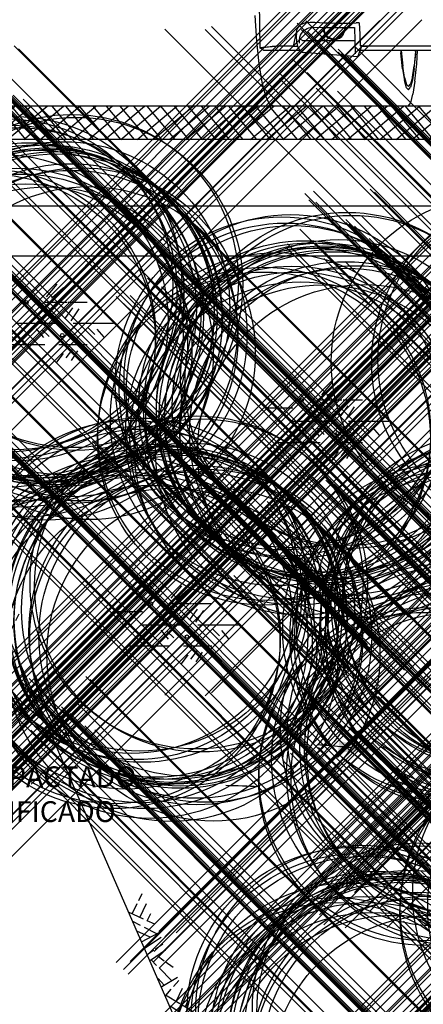
# Model space of a CAD drawing. Units: metres. Extents: x 275443 to 275798, y 8687340 to 8687588.
# Drawn here: x 275459 to 275460, y 8687461 to 8687464 of the extents above; entities that cross this region are included whole.
import ezdxf

# ---------------------------------------------------------------- set-up
doc = ezdxf.new("R2010")
doc.units = ezdxf.units.M
doc.header["$MEASUREMENT"] = 0
doc.header["$PDMODE"] = 35
doc.header["$PDSIZE"] = -0.0001
doc.linetypes.add('HIDDEN', pattern=[0.375, 0.25, -0.125])
doc.layers.get('0').update_dxf_attribs({"linetype": 'CONTINUOUS'})
for name, color, linetype in [('2', 2, 'CONTINUOUS'), ('3', 5, 'CONTINUOUS'), ('Capa-Decor-Sección', 8, 'CONTINUOUS'), ('TEXT1', 170, 'CONTINUOUS')]:
    doc.layers.add(name, color=color, linetype=linetype)
doc.styles.add('N-1', font='romans.shx')

# ---------------------------------------------------------------- blocks, each defined once
blk = doc.blocks.new('TIERRA')
at = {"color": 7}
for points in [[(34.62685306492147, 0), (35.0004925622984, 2.374079446556108)], [(35.45865134503575, 0), (35.61878256209074, 2.374079446556108)], [(0, 0), (1.112801922654835, 1.269093856269294)], [(1.317241627034949, 2.220446049250313e-16), (1.985651845876722, 0.9305294184060466), (2.430549964493137, 1.274140614875201), (2.895670739214724, 1.698601491072256), (3.239455663404561, 2.042212666586651), (3.506110475717714, 2.286522706430085)], [(1.423069110888301, 1.622937765389833), (2.00493198461235, 2.286522706430085)], [(4.649456577400644, 0.1598042122562715), (2.601302147871332, 1.429965994665328)], [(5.144262303158073, 0.7828029990446379), (3.220147547806988, 2.022914309298049)], [(5.893730318027251, 1.589210058801838), (4.332016277277638, 2.238171280545635)], [(6.507736471847601, 2.238171280545635), (6.067322387666382, 1.788418751377987), (5.521311045923629, 1.161833644429049), (5.157303494328381, 0.7980100332666078), (4.914631793264882, 0.5150361227868254), (4.712405347012204, 0.2118497766589984), (4.579508957386619, 0.06339357049081085)], [(8.653634867004927, 2.286522706430085), (8.453983051418998, 2.08263751692798), (7.907971709676246, 1.456052409979043), (7.543964158080997, 1.092228798816602), (7.301292457017499, 0.8092548883368194), (7.09906601076482, 0.5060685422089923), (6.646038926895628, 0)], [(7.811956047857364, 0), (8.9247579705122, 1.269093856269294)], [(9.129197674892312, 1.942890293094024e-16), (9.797607893734085, 0.9305294184060466), (10.2425060123505, 1.274140614875201), (10.70762678707209, 1.698601491072256), (11.05141171126192, 2.042212666586651), (11.31806652357508, 2.286522706430085)], [(9.235025158745664, 1.622937765389833), (9.816888032469713, 2.286522706430085)], [(12.46141262525801, 0.1598042122562715), (10.41325819572869, 1.429965994665328)], [(12.95621835101544, 0.782802999044638), (11.03210359566435, 2.022914309298049)], [(13.70568636588462, 1.589210058801838), (12.143972325135, 2.238171280545635)], [(14.31969251970497, 2.238171280545635), (13.87927843552375, 1.788418751377987), (13.33326709378099, 1.161833644429049), (12.96925954218574, 0.7980100332666078), (12.72658784112225, 0.5150361227868254), (12.52436139486957, 0.2118497766589984), (12.39146500524398, 0.0633935704908108)], [(14.59099698907558, 1.328718999839839), (15.38844805349668, 2.238171280545635)], [(14.80243977434494, 0.0633935704908108), (15.21397284877251, 0.6363106528560527), (15.65887096738893, 0.9799218493252075), (16.12399174211052, 1.404382725522262), (16.46777666630035, 1.747993901036657), (16.95312009712711, 2.192667191926996)], [(16.00921415312466, 1.324652776282769), (17.78374629654276, 0.0633935704908108)], [(16.86606870879739, 2.153147514107709), (17.95527799202729, 0.9929242097859943)], [(18.3465636612918, 2.238171280545635), (18.51026355533421, 2.051180247164484), (18.66381594934937, 1.820968039242295)], [(18.81560525632678, 1.619164928070326), (18.95516167395062, 1.444807554908832), (19.09672018058754, 1.26289575980499), (19.2382786585247, 1.101196379394435), (20.0343297686603, 0.0633935704908108)], [(19.16834085400588, 1.305189471667909), (20.76130439126816, 2.286522706430085)], [(19.84920476858713, 0.414509100555656), (21.16782892242162, 1.47917701498777)], [(21.36801648000746, 0.0633935704908108), (23.32386126489927, 2.238171280545635)], [(21.4203375023854, 1.683054505343516), (22.16775154129559, 2.286522706430085)], [(23.07035666225379, 0.6771284098244861), (24.08817986617329, 2.238171280545635)], [(23.97227380341909, 2.060405306809671), (25.85225854086544, 0.8133493391809408)], [(25.37799222096844, 2.238171280545635), (26.5049206752634, 1.42973622996218)], [(26.73915351569995, 2.238171280545635), (26.19478308895163, 1.652222488359704)], [(26.79690541894205, 1.220272443573783), (28.40955162881257, 0.0633935704908108)], [(27.2058259395462, 0.926921361258576), (28.387306738625, 2.286522706430085)], [(28.9824881256278, 1.349781008144915), (29.39695657662169, 2.238171280545635)], [(29.55717849489458, 0.06339357049081062), (29.85055522386315, 2.238171280545636)], [(29.74235510869898, 1.436092671544559), (31.68539496082193, 0.6782572595567298)], [(32.97901160902772, 0.09434864635707468), (33.3976046381453, 2.238171280545636)], [(33.99119236672518, 1.137684243275792), (34.18913277278683, 2.238171280545636)], [(35.59673939324722, 2.047271001264562), (36.86980731213856, 1.004911496438536)], [(36.74533207876409, 2.286522706430086), (37.50997977350694, 1.600247278008845)], [(37.85297025574285, 1.292411471062467), (39.32477595560985, -0.02854207940726194)], [(2.608179814999248, 0.06339357049081085), (3.104249049500755, 0.75399793777546), (3.365699265498423, 0.9559255651960052)], [(5.669543354725387, 0.06339357049081085), (6.468773752984748, 0.9748750907193005)], [(10.42013586285661, 0.0633935704908108), (10.91620509735812, 0.75399793777546), (11.17765531335579, 0.9559255651960052)], [(13.48149940258275, 0.0633935704908108), (14.28072980084211, 0.9748750907193005)], [(15.46452602115746, 0.7448659591719933), (16.57247854704219, 0.0633935704908108)], [(18.30780135923461, 0.6174171036226772), (18.82791466256792, 0.0633935704908108)], [(22.67019240524075, 0.0633935704908108), (22.96864873774616, 0.5211382242627289)], [(22.86039524269976, 0.3551090494295264), (23.61521873436045, 0.0633935704908108)], [(23.35871317028512, 1.119382889143623), (24.10118993156683, 0.766039442044657)], [(24.46558990464182, 0.5926221052019303), (25.57765209698275, 0.0633935704908108)], [(26.07330328461325, 0.6667230600877856), (26.98284564801686, 0.0633935704908108)], [(28.38916252246393, 0.07802029161004942), (28.81314919459745, 0.9868123462229788)], [(29.60133609513202, 0.3907302514317799), (30.60333750905539, 0.06339357049081062)], [(32.14349410360603, 0.4995868363928664), (32.99341142812163, 0.1680972660291171)], [(33.78656144109191, 0), (33.95830493663482, 0.9548403700936061)], [(35.53712933210267, 1.163501905057544), (36.8600349121651, 0)], [(37.31645374956325, 0.639207395001637), (38.09713874771128, 0)]]:
    blk.add_lwpolyline(points, dxfattribs=at)
for points in [[(37.48094637446722, 1.605092135228616), (38.1223484994441, 2.376897514875171)], [(38.23134485110286, 0.9528182318233996), (39.41481351091353, 2.376897514875172)], [(40.13538789260076, 1.662153909263816), (40.72936932826101, 2.376897514875172)], [(31.09547017064954, 2.217234097512427), (32.11363819042652, 1.630789739833904)], [(32.25105850465351, 1.55163839512119), (33.14119351185884, 1.038938484685931)], [(38.98429914785588, 0.277037691139798), (39.86492075588063, 1.336698188103364)]]:
    blk.add_lwpolyline(points)
blk = doc.blocks.new('FF1')
at = {"color": 2, "linetype": 'HIDDEN', "flags": 128}
blk.add_lwpolyline([(0.4111072313023348, 3.221617853412901), (0.4682944802125624, 3.634910826048642), (0.5301595994360405, 4.058284021540179), (0.5897362415917646, 4.451407424818496), (0.6474630310643874, 4.825679508441728), (0.7037023101385339, 5.184798104584473), (0.7587973505738261, 5.530535885325439), (0.813091424129886, 5.864665522743335), (0.8669278025663335, 6.188959688916866), (0.9206497576427893, 6.505191055924747), (0.9746005611188768, 6.815132295845681), (1.029123484754215, 7.120556080758376), (1.084504588313496, 7.422653722532151), (1.140801083581696, 7.720291092198739), (1.198012970348855, 8.011752700580482), (1.256140248405019, 8.295323058499722), (1.315182917540231, 8.569286676778798), (1.375140977544537, 8.831928066240057), (1.436014428207977, 9.081531737705832), (1.497803269320598, 9.316382201998477), (1.560831701347176, 9.535049884828815), (1.626720727451415, 9.737248871461658), (1.697415551471756, 9.922979162050297), (1.774861377246636, 10.09224075674803), (1.861003408614495, 10.24503365570815), (1.95778684941377, 10.38135785908397), (2.067156903482899, 10.50121336702876), (2.191058774660324, 10.60460017969584), (2.330407852975309, 10.69165172410982), (2.48200027322044, 10.76303513478056), (2.641602356379132, 10.81955097308924), (2.804980423434797, 10.86199980041707), (2.967900795370852, 10.89118217814521), (3.126129793170707, 10.90789866765486), (3.275433737817778, 10.9129498303272), (3.41157895029548, 10.90713622754342), (3.53138063602638, 10.89108687185381), (3.635849538189666, 10.86474458048506), (3.727045284403678, 10.82788062183297), (3.807027502286758, 10.78026626429334), (3.877855819457249, 10.72167277626197), (3.941589863533492, 10.65187142613466), (4.000289262133826, 10.57063348230722), (4.056013642876596, 10.47773021317543), (4.110574715225345, 10.37346659477366), (4.16479251602443, 10.26028243369048), (4.219239163963406, 10.14115124415303), (4.274486777731836, 10.01904654038845), (4.331107476019278, 9.896941836623865), (4.389673377515289, 9.777810647086417), (4.45075660090943, 9.664626486003238), (4.514929264891259, 9.560362867601464), (4.582782558850302, 9.46759302539209), (4.654983954975966, 9.38728907002154), (4.732219996157625, 9.320022831420093), (4.815177225284654, 9.266366139518034), (4.904542185246425, 9.226890824245643), (5.001001418932312, 9.202168715533201), (5.105241469231692, 9.19277164331099), (5.217948879033935, 9.199271437509298), (5.339447849223732, 9.222106501110433), (5.468613212667029, 9.261181529304869), (5.603957460225089, 9.316267790335102), (5.74399308275917, 9.387136552443643), (5.887232571130537, 9.473559083872987), (6.032188416200445, 9.57530665286564), (6.177373108830162, 9.692150527664106), (6.321299139880946, 9.823861976510882), (6.462612494658938, 9.970479121442208), (6.600493136249793, 10.13310749966923), (6.734254522184057, 10.31311950219681), (6.863210109992262, 10.51188752002983), (6.986673357204946, 10.73078394417316), (7.103957721352653, 10.97118116563168), (7.214376659965915, 11.23445157541026), (7.317243630575274, 11.52196756451377), (7.412358391653378, 11.83483467015337), (7.501465905441336, 12.17309101436527), (7.586797435122364, 12.53650786539199), (7.670584243879679, 12.92485649147603), (7.7550575948965, 13.33790816085988), (7.842448751356045, 13.77543414178606), (7.934988976441533, 14.23720570249706), (8.034909533336174, 14.72299411123539), (8.144041202238487, 15.23348556375897), (8.262612831408124, 15.77302596588747), (8.390452786120033, 16.34687615095594), (8.527389431649166, 16.96029695229947), (8.673251133270467, 17.61854920325313), (8.827866256258886, 18.326893737152), (8.991063165889374, 19.09059138733115), (9.162670227436873, 19.91490298712566)], dxfattribs=at)
at = {"color": 2}
blk.add_solid([(-0.06704817251282431, 4.7872984438028), (1.331245483658418, 4.571295661436499), (0, 0)], dxfattribs=at)
blk = doc.blocks.new('MERCEDES_tras')
for p, q in [((-1.770536292502342, 1.232687448490097), (-1.762902426860023, 0.6904837350325579)), ((-1.820240317315225, 1.073873806443672), (-1.802341284636569, 0.7683035589138569)), ((-1.323429451743564, 0.9131407425212501), (-1.273918950589945, 0.9684384295903641)), ((-1.273918950589945, 0.9684384295903641), (-1.221005091873025, 0.9899717894100348)), ((-1.221005091873025, 0.9899717894100348), (-1.166061387059941, 0.9954954049252791)), ((-1.166061387059941, 0.9954954049252791), (-1.10976622999344, 0.993781587979754)), ((-1.10976622999344, 0.993781587979754), (-1.052581301883336, 0.9909656031111922)), ((-1.052581301883336, 0.9909656031111922), (-0.9946098857955121, 0.9882089921253936)), ((-0.9946098857955121, 0.9882089921253936), (-0.935918402998567, 0.9861823717844089)), ((-0.935918402998567, 0.9861823717844089), (-0.8764731397207015, 0.9840371179284233)), ((-0.8764731397207015, 0.9840371179284233), (-0.8134367749547522, 0.9839370194474384)), ((-0.8134367749547522, 0.9839370194474384), (-0.7497668658609342, 0.9840872750494043)), ((-0.7497668658609342, 0.9840872750494043), (-0.6855095197960139, 0.9850085176940411)), ((-0.6855095197960139, 0.9850085176940411), (-0.6206571280794151, 0.9863536436911886)), ((-0.5842949336079784, 0.9867879446202323), (-0.6206571280794151, 0.9863536436911886)), ((-0.5842949336079784, 0.9867879446202323), (-0.5764014596102669, 0.8513903827480931)), ((-1.327720173959221, 0.8940726079065797), (-1.368608092271799, 0.7123651257358858)), ((-1.327720173959221, 0.8940726079065797), (-1.329511189817296, 0.8777444705821722)), ((-1.329506738435455, 0.8775976118915452), (-1.329511189817296, 0.8777444705821722)), ((-1.329506738435455, 0.8775976118915452), (-1.328814548510124, 0.8492099171889862)), ((-1.322829882252563, 0.7454415993339865), (-1.328814548510124, 0.8492099171889862)), ((-1.323429451743564, 0.9131407425212501), (-1.327720173959221, 0.8940726079065797)), ((-1.285877566763375, 0.8178093465363645), (-1.277866673152261, 0.8400324307073248)), ((-1.277866673152261, 0.8400324307073248), (-1.267197003114546, 0.8606292303189491)), ((-1.267197003114546, 0.8606292303189491), (-1.254049878211106, 0.8792439149433022)), ((-1.254049878211106, 0.8792439149433022), (-1.238649408240207, 0.8955539814358673)), ((-1.238649408240207, 0.8955539814358673), (-1.221258839380425, 0.9092758692349463)), ((-1.221258839380425, 0.9092758692349463), (-1.20217621464684, 0.9201699650234474)), ((-1.20217621464684, 0.9201699650234474), (-1.181729407055002, 0.928044903536275)), ((-1.181729407055002, 0.928044903536275), (-1.16027059839746, 0.9327610795813683)), ((-1.16027059839746, 0.9327610795813683), (-1.137183726873261, 0.9342990168252214)), ((-1.137183726873261, 0.9342990168252214), (-1.007693392890658, 0.9333455605170826)), ((-1.007693392890658, 0.9333455605170826), (-1.009785218529103, 0.9154068632921053)), ((-1.009785218529103, 0.9154068632921053), (-1.004884331021628, 0.8829618853370391)), ((-1.007693392890658, 0.9333455605170826), (-1.003242565925561, 0.9333127884257806)), ((-1.004884331021628, 0.8829618853370391), (-0.9916365018539182, 0.8527337250101255)), ((-1.003242565925561, 0.9333127884257806), (-1.004402092511455, 0.9233711391460275)), ((-1.004402092511455, 0.9233711391460275), (-0.9995100371695713, 0.8909772032274788)), ((-1.003242565925561, 0.9333127884257806), (-0.7573134340286884, 0.9315019761824743)), ((-0.9995100371695713, 0.8909772032274788), (-0.9862844486148248, 0.860796588378463)), ((-0.9916365018539182, 0.8527337250101255), (-0.9709475155819121, 0.8267792933530842)), ((-0.9862844486148248, 0.860796588378463), (-0.9656295862589985, 0.8348829753348213)), ((-0.9709475155819121, 0.8267792933530842), (-0.9442282673190618, 0.8068631837621041)), ((-0.9656295862589985, 0.8348829753348213), (-0.9389540167017714, 0.8149981890159239)), ((-0.8168513114822389, 0.8068007052924315), (-0.7907903856849572, 0.8266912752031033)), ((-0.8117826320788026, 0.8149359121118067), (-0.7857632389561786, 0.8347952411752573)), ((-0.7907903856849572, 0.8266912752031033), (-0.7709597888038502, 0.8526264677783217)), ((-0.7857632389561786, 0.8347952411752573), (-0.7696405061010978, 0.855881323823283)), ((-0.7709597888038502, 0.8526264677783217), (-0.7696405061010978, 0.855881323823283)), ((-0.7696405061010978, 0.855881323823283), (-0.7587122129646815, 0.8828429605533614)), ((-0.7587122129646815, 0.8828429605533614), (-0.7548854933363032, 0.9152845271943448)), ((-0.7548854933363032, 0.9152845271943448), (-0.7573134340286884, 0.9315019761824743)), ((-0.7573134340286884, 0.9315019761824743), (-0.6370927912211215, 0.9306167739690778)), ((-0.6370927912211215, 0.9306167739690778), (-0.6346697712751848, 0.7718694882568258)), ((-0.5764014596102669, 0.8513903827480931), (-0.5703256587808454, 0.7149773998548881)), ((-1.802341284636569, 0.7683035589138569), (-1.774634687687865, 0.5000173444662153)), ((-1.694218579558239, 0.7005302276524503), (-1.677440397935669, 0.7020371008620998)), ((-1.677440397935669, 0.7020371008620998), (-1.658807681306413, 0.7035626209007262)), ((-1.658807681306413, 0.7035626209007262), (-1.638280652399104, 0.7051070394972356)), ((-1.638280652399104, 0.7051070394972356), (-1.615818649041955, 0.7066706115035402)), ((-1.607642516566202, 0.7072192966277839), (-1.615818649041955, 0.7066706115035402)), ((-1.597145561508427, 0.7077586298149896), (-1.607642516566202, 0.7072192966277839)), ((-1.584333046218561, 0.7082873422004212), (-1.597145561508427, 0.7077586298149896)), ((-1.569215971981919, 0.708804171808282), (-1.584333046218561, 0.7082873422004212)), ((-1.551811203506915, 0.7093078675406161), (-1.569215971981919, 0.708804171808282)), ((-1.532141573521443, 0.70979719329452), (-1.551811203506915, 0.7093078675406161)), ((-1.510235965670134, 0.7102709321872851), (-1.532141573521443, 0.70979719329452)), ((-1.486129373995425, 0.7107278908677443), (-1.510235965670134, 0.7102709321872851)), ((-1.459862937401184, 0.7111669038896338), (-1.486129373995425, 0.7107278908677443)), ((-1.431483947638725, 0.711586838120752), (-1.459862937401184, 0.7111669038896338)), ((-1.401045829522104, 0.7119865971604327), (-1.431483947638725, 0.711586838120752)), ((-1.368608092271799, 0.7123651257358858), (-1.401045829522104, 0.7119865971604327)), ((-1.368608092271799, 0.7123651257358858), (-1.347008140396056, 0.709757884269834)), ((-1.347008140396056, 0.709757884269834), (-1.314953077523583, 0.7097418576269661)), ((-1.322827429044096, 0.7453388231260618), (-1.322829882252563, 0.7454415993339865)), ((-1.322827429044096, 0.7453388231260618), (-1.321366284680693, 0.7337682600425666)), ((-1.321366284680693, 0.7337682600425666), (-1.318910137034095, 0.7223074630893365)), ((-1.318910137034095, 0.7223074630893365), (-1.315482327359163, 0.7110650035988897)), ((-1.315482327359163, 0.7110650035988897), (-1.314953077523583, 0.7097418576269661)), ((-1.314953077523583, 0.7097418576269661), (-1.311115350637209, 0.700147385358008)), ((-1.293428406581071, 0.7700371165598483), (-1.291094066951786, 0.7943430090511612)), ((-1.292835257274845, 0.7450240548170228), (-1.293428406581071, 0.7700371165598483)), ((-1.291094066951786, 0.7943430090511612), (-1.288506964380858, 0.8059810460195251)), ((-1.288506964380858, 0.8059810460195251), (-1.285877566763375, 0.8178093465363645)), ((-1.288014797888479, 0.8051446126186619), (-1.288506964380858, 0.8059810460195251)), ((-1.283161930733868, 0.7984677375308706), (-1.288014797888479, 0.8051446126186619)), ((-1.277679217899788, 0.792275871882353), (-1.283161930733868, 0.7984677375308706)), ((-1.271618893671786, 0.7866278911582896), (-1.277679217899788, 0.792275871882353)), ((-1.265038673797051, 0.7815774896151026), (-1.271618893671786, 0.7866278911582896)), ((-1.258001206046032, 0.7771726727128936), (-1.265038673797051, 0.7815774896151026)), ((-1.250573474552212, 0.7734553036171263), (-1.258001206046032, 0.7771726727128936)), ((-1.247253542410448, 0.7721720384387822), (-1.250573474552212, 0.7734553036171263)), ((-0.6346697712751848, 0.7718694882568258), (-1.247253542410448, 0.7721720384387822)), ((-0.9442282673190618, 0.8068631837621041), (-0.9132983529248122, 0.7943385313379565)), ((-0.9389540167017714, 0.8149981890159239), (-0.9080743634066835, 0.8024932429965759)), ((-0.9132983529248122, 0.7943385313379565), (-0.8802624092397764, 0.7900558999210574)), ((-0.9080743634066835, 0.8024932429965759), (-0.8750918483623309, 0.7982173676173545)), ((-0.8802624092397764, 0.7900558999210574), (-0.8473675394143498, 0.7943061119553505)), ((-0.8750918483623309, 0.7982173676173545), (-0.8422499473556826, 0.8024609281972204)), ((-0.8473675394143498, 0.7943061119553505), (-0.8168513114822389, 0.8068007052924315)), ((-0.8422499473556826, 0.8024609281972204), (-0.8117826320788026, 0.8149359121118067)), ((-0.6346697712751848, 0.7718694882568258), (-0.6323346514482324, 0.6188810925311827)), ((-0.57172086522435, 0.6586069073513983), (-0.552074072004828, 0.7093604392714496)), ((-0.5503660296476482, 0.7137728225712578), (-0.5703256587808454, 0.7149773998548881)), ((-0.5703256587808454, 0.7149773998548881), (4.764865086661842, 0.7130205836734973)), ((-0.552074072004828, 0.7093604392714496), (-0.5503660296476482, 0.7137728225712578)), ((-0.552074072004828, 0.7093604392714496), (-0.4766286070076262, 0.7093227186303181)), ((-0.4766286070076262, 0.7093227186303181), (-0.5503660296476482, 0.7137728225712578)), ((-1.762902426860023, 0.6904837350325579), (-1.758062889898881, 0.691866867501389)), ((-1.715578850801492, 0.6591844565081857), (-1.762902426860023, 0.6904837350325579)), ((-1.758062889898881, 0.691866867501389), (-1.751623942452909, 0.6932669716929212)), ((-1.751623942452909, 0.6932669716929212), (-1.743551518252985, 0.6946842776538631)), ((-1.743551518252985, 0.6946842776538631), (-1.733810785123183, 0.6961190184949118)), ((-1.733810785123183, 0.6961190184949118), (-1.722366128772919, 0.6975714304050058)), ((-1.722366128772919, 0.6975714304050058), (-1.70918113632176, 0.6990417526638026)), ((-1.282287383979849, 0.658965681866178), (-1.715578850801492, 0.6591844565081857)), ((-1.70918113632176, 0.6990417526638026), (-1.694218579558239, 0.7005302276524503)), ((-1.311115350637209, 0.700147385358008), (-1.305850551906971, 0.6896580520664912)), ((-1.305850551906971, 0.6896580520664912), (-1.299737741899861, 0.6796964226604842)), ((-1.299737741899861, 0.6796964226604842), (-1.292834735285439, 0.6703569629134307)), ((-1.292834735285439, 0.6703569629134307), (-1.285206815448731, 0.6617283014583251)), ((-1.285206815448731, 0.6617283014583251), (-1.282287383979849, 0.658965681866178)), ((-1.282287383979849, 0.658965681866178), (-1.276926130317165, 0.6538923980556461)), ((-1.276926130317165, 0.6538923980556461), (-1.268071024328464, 0.646923771557681)), ((-1.268071024328464, 0.646923771557681), (-1.258725312181909, 0.6408887945955115)), ((-1.258725312181909, 0.6408887945955115), (-1.248977500537876, 0.6358450615336011)), ((-0.6011365327465086, 0.5826174568667568), (-1.248977500537876, 0.6358450615336011)), ((-0.6011365327465086, 0.5826174568667568), (-0.57172086522435, 0.6586069073513983)), ((-0.08842170019501339, 0.6583628831554336), (-0.57172086522435, 0.6586069073513983)), ((-0.08842170019501339, 0.6583628831554336), (-0.08684120250995875, 0.632185258077925)), ((-0.08386132998681717, 0.6583605805636807), (-0.08842170019501339, 0.6583628831554336)), ((-0.06854451540102957, 0.4414532012068975), (-0.08684120250995875, 0.632185258077925)), ((0.08742675933476107, 0.6582740949222767), (-0.08386132998681717, 0.6583605805636807)), ((-0.08386132998681717, 0.6583605805636807), (-0.06616434341916033, 0.4734573755747675)), ((0.08672560309987887, 0.6482391000684089), (0.06886335499166307, 0.4755817250993033)), ((0.07057173177690856, 0.4455107619722583), (0.08893790272919944, 0.6234180255767967)), ((0.08672560309987887, 0.6482391000684089), (0.08742675933476107, 0.6582740949222767)), ((0.0913689183764319, 0.658272104473582), (0.08742675933476107, 0.6582740949222767)), ((0.08893790272919944, 0.6234180255767967), (0.0913689183764319, 0.658272104473582)), ((0.1108336882541607, 0.6582622764515946), (0.0913689183764319, 0.658272104473582)), ((0.09990907769120838, 0.5002606778356551), (0.1108336882541607, 0.6582622764515946)), ((4.519745357505514, 0.6560361581318404), (0.1108336882541607, 0.6582622764515946)), ((-1.774634687687865, 0.5000173444662153), (-1.738763877948983, 0.2816539616346603)), ((-0.04529329398251036, 0.3374008346836348), (-0.06616434341916033, 0.4734573755747675)), ((0.04818136631908487, 0.3441775400665534), (0.06886335499166307, 0.4755817250993033)), ((0.07905437406023452, 0.2961006664423849), (0.09990907769120838, 0.5002606778356551)), ((-0.06854451540102957, 0.4414532012068975), (-0.04701007283314595, 0.3015012380797373)), ((0.07057173177690856, 0.4455107619722583), (0.04929567691431203, 0.3099460568232359)), ((-1.738763877948983, 0.2816539616346603), (-1.696674665278493, 0.1224546257546564)), ((-0.02333271808736015, 0.217546296935609), (-0.04701007283314595, 0.3015012380797373)), ((-0.04529329398251036, 0.3374008346836348), (-0.02233223192857281, 0.2555778127248374)), ((-0.02233223192857281, 0.2555778127248374), (0.001614699598476932, 0.2301695736506559)), ((0.001614699598476932, 0.2301695736506559), (0.02546017114367771, 0.2606110525965306)), ((0.04818136631908487, 0.3441775400665534), (0.02546017114367771, 0.2606110525965306)), ((0.04929567691431203, 0.3099460568232359), (0.02591040441730286, 0.2235409899637233)), ((0.07905437406023452, 0.2961006664423849), (0.05483558374713482, 0.1395925724433766)), ((-1.696674665278493, 0.1224546257546564), (-1.650547856801651, 0.02815956625086358)), ((0.001346194688608193, 0.1917730975878555), (-0.02333271808736015, 0.217546296935609)), ((0.001346194688608193, 0.1917730975878555), (0.02591040441730286, 0.2235409899637233)), ((0.0281295106512971, 0.03867399900853741), (0.05483558374713482, 0.1395925724433766)), ((-1.602632648921713, 0.0009118776376197957), (-1.650547856801651, 0.02815956625086358)), ((-1.602632648921713, 0.0009118776376197957), (0, 0)), ((0, 0), (0.0281295106512971, 0.03867399900853741))]:
    blk.add_line(p, q)

msp = doc.modelspace()

# ---------------------------------------------------------------- hatches: boundary and pattern name
h = msp.add_hatch()
h.set_pattern_fill('NET', color=1, scale=0.25, angle=40, style=0)
h.set_pattern_definition([(40, (275232.264619906, 8687492.763594829), (-0.02008711280270435, 0.02393888884746806), []), (130, (275232.264619906, 8687492.763594829), (-0.02393888884746806, -0.02008711280270435), [])])
h.paths.add_polyline_path([(275458.1487828234, 8687463.501419608), (275458.1487828234, 8687463.401419608), (275463.0609615709, 8687463.401419608), (275463.0686941291, 8687463.501419608)])

# ---------------------------------------------------------------- linework, layer by layer
at = {"color": 7}
for points in [[(275459.1702738565, 8687462.96695319), (275459.1382389686, 8687462.929414028)], [(275459.1901575734, 8687462.957016353), (275459.1548087387, 8687462.924997656)], [(275459.2000994345, 8687462.91278444), (275459.1342564124, 8687462.91278444)], [(275459.2177738519, 8687462.896291243), (275459.1934715305, 8687462.863168454)], [(275459.2617564125, 8687462.91278444), (275459.2034133915, 8687462.91278444)], [(275459.2365529216, 8687462.892978963), (275459.2122506002, 8687462.857647987)], [(275459.1767564124, 8687462.84903444), (275459.0492564124, 8687462.84903444)], [(275459.1084133906, 8687462.833357943), (275459.1305064123, 8687462.806859713)], [(275459.1249831556, 8687462.831149757), (275459.1470761773, 8687462.810171992)], [(275459.3403901363, 8687462.84903444), (275459.3337622273, 8687462.84903444), (275459.3271343182, 8687462.84903444), (275459.3127738528, 8687462.84903444), (275459.2984133874, 8687462.84903444), (275459.284052922, 8687462.84903444), (275459.2685878094, 8687462.84903444), (275459.2564366437, 8687462.84903444), (275459.2321343172, 8687462.84903444), (275459.2244017609, 8687462.84903444), (275459.2192564125, 8687462.84903444)], [(275459.2630645476, 8687462.837774312), (275459.284052922, 8687462.816796547)], [(275459.2906808311, 8687462.832253851), (275459.3116692055, 8687462.807963805)], [(275459.1342564124, 8687462.785284441), (275459.0067564124, 8687462.785284441)], [(275459.2617564125, 8687462.785284441), (275459.1767564124, 8687462.785284441)], [(275459.2177738519, 8687462.772632834), (275459.1978901349, 8687462.746134603)], [(275459.1890529211, 8687462.759383721), (275459.1691692041, 8687462.73288549)], [(275459.2321343172, 8687462.767112369), (275459.2133552475, 8687462.738405952)], [(275459.9970005841, 8687462.67285816), (275459.9649656963, 8687462.635318998)], [(275460.0168843011, 8687462.66292132), (275459.9815354664, 8687462.630902626)], [(275459.8797040685, 8687462.594974142), (275459.7947040685, 8687462.594974142)], [(275460.0268261621, 8687462.61868941), (275459.9609831401, 8687462.61868941)], [(275460.0445005795, 8687462.602196211), (275460.0201982582, 8687462.569073422)], [(275460.0884831401, 8687462.61868941), (275460.0301401192, 8687462.61868941)], [(275460.0632796492, 8687462.598883932), (275460.0389773279, 8687462.563552957)], [(275460.0034831401, 8687462.55493941), (275459.8759831401, 8687462.55493941)], [(275459.9351401182, 8687462.539262913), (275459.95723314, 8687462.512764681)], [(275459.9517098833, 8687462.537054727), (275459.9738029049, 8687462.516076962)], [(275460.1671168639, 8687462.55493941), (275460.1604889549, 8687462.55493941), (275460.1538610458, 8687462.55493941), (275460.1395005805, 8687462.55493941), (275460.1251401151, 8687462.55493941), (275460.1107796497, 8687462.55493941), (275460.0953145371, 8687462.55493941), (275460.0831633713, 8687462.55493941), (275460.0588610449, 8687462.55493941), (275460.0511284886, 8687462.55493941), (275460.0459831401, 8687462.55493941)], [(275460.0897912753, 8687462.543679282), (275460.1107796497, 8687462.522701517)], [(275460.1174075588, 8687462.53815882), (275460.1383959332, 8687462.513868775)], [(275459.9609831401, 8687462.491189409), (275459.8334831401, 8687462.491189409)], [(275460.0884831401, 8687462.491189409), (275460.0034831401, 8687462.491189409)], [(275460.0445005795, 8687462.478537804), (275460.0246168625, 8687462.452039573)], [(275460.0157796487, 8687462.46528869), (275459.9958959317, 8687462.43879046)], [(275460.0588610449, 8687462.473017339), (275460.0400819752, 8687462.44431092)], [(275459.5447425012, 8687462.062115526), (275459.5127076134, 8687462.024576364)], [(275459.5646262182, 8687462.052178688), (275459.5292773835, 8687462.020159991)], [(275459.5745680792, 8687462.007946776), (275459.5087250572, 8687462.007946776)], [(275459.6362250572, 8687462.007946776), (275459.5778820363, 8687462.007946776)], [(275459.4274459856, 8687461.98423151), (275459.3424459855, 8687461.98423151)], [(275459.5922424966, 8687461.991453579), (275459.5679401752, 8687461.95833079)], [(275459.6110215663, 8687461.988141298), (275459.586719245, 8687461.952810323)], [(275459.5512250572, 8687461.944196776), (275459.4237250572, 8687461.944196776)], [(275459.714858781, 8687461.944196776), (275459.708230872, 8687461.944196776), (275459.7016029629, 8687461.944196776), (275459.6872424976, 8687461.944196776), (275459.6728820322, 8687461.944196776), (275459.6585215668, 8687461.944196776), (275459.6430564541, 8687461.944196776), (275459.6309052884, 8687461.944196776), (275459.606602962, 8687461.944196776), (275459.5988704056, 8687461.944196776), (275459.5937250572, 8687461.944196776)], [(275459.4828820353, 8687461.928520279), (275459.504975057, 8687461.902022049)], [(275459.4994518004, 8687461.926312093), (275459.521544822, 8687461.905334327)], [(275459.6375331923, 8687461.932936648), (275459.6585215668, 8687461.911958883)], [(275459.6651494759, 8687461.927416187), (275459.6861378503, 8687461.903126141)], [(275459.5087250572, 8687461.880446777), (275459.3812250572, 8687461.880446777)], [(275459.6362250572, 8687461.880446777), (275459.5512250572, 8687461.880446777)], [(275459.5922424966, 8687461.86779517), (275459.5723587796, 8687461.84129694)], [(275459.606602962, 8687461.862274705), (275459.5878238922, 8687461.833568288)], [(275459.5635215658, 8687461.854546057), (275459.5436378489, 8687461.828047825)]]:
    msp.add_lwpolyline(points, dxfattribs=at)
for centre, radius in [((275459.0785878075, 8687462.912852636), 0.005522251214654786), ((275459.1868436215, 8687462.81431234), 0.004970931789809506), ((275459.9053145351, 8687462.618757606), 0.005522251214654786), ((275460.0135703491, 8687462.52021731), 0.004970931789809506), ((275459.4530564522, 8687462.008014971), 0.005522251214654786), ((275459.5613122662, 8687461.909474676), 0.004970931789809506)]:
    msp.add_circle(centre, radius, dxfattribs=at)
for p in [(275459.0189366463, 8687462.96364091), (275459.0454482724, 8687462.970265465), (275459.2155645522, 8687462.976890024), (275459.2288203653, 8687462.968057282), (275459.031087807, 8687462.94487133), (275459.0520761815, 8687462.93714268), (275459.1901575734, 8687462.895187145), (275459.0896343209, 8687462.89187487), (275459.1039947863, 8687462.885250311), (275459.1106226902, 8687462.869793013), (275459.142657573, 8687462.885250311), (275459.142657573, 8687462.876417566), (275459.1514947817, 8687462.872001193), (275459.1680645467, 8687462.86537664), (275459.0045761809, 8687462.856543895), (275459.1669598994, 8687462.858752081), (275458.9670180415, 8687462.812380178), (275459.0498668767, 8687462.815692458), (275459.2122506002, 8687462.82894157), (275459.2144598999, 8687462.8090679), (275459.2420761783, 8687462.81679655), (275458.9659133892, 8687462.798026972), (275459.0631226897, 8687462.798026972), (275459.0763785028, 8687462.768216461), (275459.1404482733, 8687462.759383718), (275459.2663785047, 8687462.76048781), (275460.8918506857, 8687462.750885235), (275460.9183623117, 8687462.75750979), (275460.4946363862, 8687462.733125664), (275460.6161480132, 8687462.73202157), (275460.634927083, 8687462.740854315), (275460.9040018464, 8687462.732115656), (275460.9249902208, 8687462.724387003), (275459.845663374, 8687462.66954588), (275459.872175, 8687462.676170435), (275460.0422912799, 8687462.682794994), (275460.0555470929, 8687462.673962252), (275460.9625483602, 8687462.679119194), (275460.9769088256, 8687462.672494635), (275461.0155716123, 8687462.672494635), (275461.0155716123, 8687462.663661892), (275461.024408821, 8687462.659245519), (275461.0630716128, 8687462.68243147), (275459.8578145347, 8687462.6507763), (275459.8788029091, 8687462.64304765), (275460.8774902203, 8687462.643788218), (275460.9835367296, 8687462.657037336), (275461.0398739388, 8687462.645996405), (275461.040978586, 8687462.652620964), (275460.0168843011, 8687462.601092115), (275460.8399320809, 8687462.599624502), (275460.9227809161, 8687462.602936782), (275459.9163610485, 8687462.59777984), (275459.9307215139, 8687462.591155281), (275459.9373494179, 8687462.57569798), (275459.9693843006, 8687462.591155281), (275459.9693843006, 8687462.582322536), (275459.9782215093, 8687462.577906163), (275459.9947912743, 8687462.571281608), (275460.8388274285, 8687462.585271295), (275460.9360367291, 8687462.585271295), (275459.8313029086, 8687462.562448865), (275459.9936866271, 8687462.564657051), (275460.9492925421, 8687462.555460786), (275461.0133623127, 8687462.546628041), (275459.7937447692, 8687462.518285148), (275459.8765936044, 8687462.521597426), (275460.0389773279, 8687462.53484654), (275460.0411866275, 8687462.514972867), (275460.0688029059, 8687462.52270152), (275459.7926401168, 8687462.503931941), (275459.8898494174, 8687462.503931941), (275459.9031052304, 8687462.47412143), (275459.967175001, 8687462.465288686), (275460.0931052323, 8687462.46639278), (275460.9416109671, 8687462.24623365), (275461.111727247, 8687462.252858208), (275460.9150993411, 8687462.239609094), (275460.9272505018, 8687462.220839515), (275461.12498306, 8687462.244025467), (275460.9482388762, 8687462.213110864), (275460.9857970156, 8687462.167843055), (275461.000157481, 8687462.161218496), (275461.0388202677, 8687462.161218496), (275461.0863202682, 8687462.17115533), (275460.9007388757, 8687462.13251208), (275461.006785385, 8687462.145761197), (275461.0388202677, 8687462.15238575), (275461.0476574764, 8687462.147969378), (275461.0631225941, 8687462.134720266), (275461.0642272414, 8687462.141344825), (275461.1084132949, 8687462.104909755), (275459.590033197, 8687462.07205236), (275460.8620760839, 8687462.073995156), (275460.8631807363, 8687462.088348363), (275460.9460295715, 8687462.091660643), (275460.9592853845, 8687462.073995156), (275461.1106225946, 8687462.085036084), (275461.138238873, 8687462.092764735), (275459.3934052911, 8687462.058803245), (275459.4055564518, 8687462.040033666), (275459.4199169171, 8687462.0654278), (275459.60328901, 8687462.063219618), (275460.9725411975, 8687462.044184646), (275459.4265448262, 8687462.032305015), (275460.4769619689, 8687462.024418741), (275460.5056828996, 8687462.017794183), (275460.5288805737, 8687462.020002369), (275461.0366109681, 8687462.035351902), (275461.1625411994, 8687462.036455994), (275459.4641029656, 8687461.987037206), (275459.478463431, 8687461.980412647), (275459.5171262177, 8687461.980412647), (275459.5646262182, 8687461.99034948), (275460.4427177814, 8687461.985775491), (275460.4946363862, 8687462.007857349), (275460.5321945256, 8687462.005649162), (275459.3790448257, 8687461.95170623), (275459.485091335, 8687461.964955349), (275459.5171262177, 8687461.971579902), (275459.5259634264, 8687461.96716353), (275459.5414285442, 8687461.953914417), (275459.5425331914, 8687461.960538976), (275460.4626015035, 8687461.963693628), (275460.4846945252, 8687461.95927726), (275459.586719245, 8687461.924103906), (275460.3488224328, 8687461.930570843), (275460.3907991766, 8687461.933883123), (275460.4603921988, 8687461.932779029), (275459.3403820339, 8687461.893189307), (275459.3414866863, 8687461.907542514), (275459.4243355215, 8687461.910854794), (275459.4375913345, 8687461.893189307), (275459.5889285446, 8687461.904230235), (275459.616544823, 8687461.911958886), (275460.3709154545, 8687461.909593077), (275460.3841712675, 8687461.896343961), (275460.4780666212, 8687461.91400945), (275459.4508471475, 8687461.863378797), (275459.5149169181, 8687461.854546053), (275459.6408471494, 8687461.855650146), (275460.3418295308, 8687461.628913052), (275460.3628179053, 8687461.6211844), (275460.4003760447, 8687461.57591659), (275460.4147365101, 8687461.569292031), (275460.3153179048, 8687461.540585615), (275460.421364414, 8687461.553834733), (275460.276655113, 8687461.482068691), (275460.2777597653, 8687461.496421898), (275460.3606086005, 8687461.499734178), (275460.3738644136, 8687461.482068691), (275460.9252377147, 8687461.394301428), (275460.9395981801, 8687461.38767687), (275460.9782609668, 8687461.38767687), (275461.0257609673, 8687461.397613704), (275460.8401795748, 8687461.358970452), (275460.9462260841, 8687461.37221957), (275460.9782609668, 8687461.378844125), (275460.9870981755, 8687461.374427753), (275461.0025632932, 8687461.361178638), (275461.0036679405, 8687461.367803197), (275461.0478539941, 8687461.33136813), (275460.801516783, 8687461.300453529), (275460.8026214353, 8687461.314806737), (275460.8854702705, 8687461.318119016), (275460.8987260836, 8687461.300453529), (275461.0500632937, 8687461.311494457), (275461.0776795721, 8687461.319223108), (275460.8773261813, 8687461.15687116), (275460.88616339, 8687461.152454788), (275460.7392447892, 8687461.136997487), (275460.8452912985, 8687461.150246605), (275460.9016285077, 8687461.139205674), (275460.9027331549, 8687461.145830233), (275460.7016866498, 8687461.09283377), (275460.784535485, 8687461.09614605), (275460.9469192085, 8687461.109395163), (275460.9767447865, 8687461.097250143), (275460.7005819975, 8687461.078480564), (275460.797791298, 8687461.078480564), (275460.9491285082, 8687461.089521492), (275460.0611243602, 8687460.776668957), (275460.0876359862, 8687460.783293512), (275460.2577522661, 8687460.78991807), (275460.2710080791, 8687460.78108533), (275460.0732755209, 8687460.757899377), (275460.0942638953, 8687460.750170726), (275461.1219357145, 8687460.73808767), (275460.2323452873, 8687460.708215192), (275460.9253078086, 8687460.724838557), (275460.9518194346, 8687460.731463112), (275461.1351915275, 8687460.72925493), (275460.1318220347, 8687460.704902917), (275460.1461825001, 8687460.698278358), (275460.1528104041, 8687460.68282106), (275460.1848452868, 8687460.698278358), (275460.1848452868, 8687460.689445613), (275460.1936824955, 8687460.68502924), (275460.2102522605, 8687460.678404687), (275460.9374589693, 8687460.706068978), (275460.9584473437, 8687460.698340327), (275460.0467638948, 8687460.669571942), (275460.2091476133, 8687460.671780128), (275460.9960054831, 8687460.653072517), (275461.0965287357, 8687460.656384792), (275460.0092057554, 8687460.625408225), (275460.0920545906, 8687460.628720505), (275460.2544383141, 8687460.641969617), (275460.2566476137, 8687460.622095946), (275460.2842638921, 8687460.629824597), (275461.0103659485, 8687460.646447958), (275461.0169938525, 8687460.63099066), (275461.0490287353, 8687460.646447958), (275461.0490287353, 8687460.637615213), (275461.0578659439, 8687460.63319884), (275461.0733310617, 8687460.619949728), (275461.0744357089, 8687460.626574287), (275460.008101103, 8687460.611055018), (275460.1053104036, 8687460.611055018), (275460.9109473432, 8687460.617741542), (275461.1186217625, 8687460.590139218), (275460.1185662166, 8687460.581244508), (275460.1826359872, 8687460.572411764), (275460.3085662185, 8687460.573515857), (275460.8733892038, 8687460.573577825), (275460.956238039, 8687460.576890105), (275461.1208310621, 8687460.570265546), (275461.1484473405, 8687460.577994198), (275460.8722845514, 8687460.559224619), (275460.969493852, 8687460.559224619), (275460.982749665, 8687460.529414108), (275461.0468194356, 8687460.520581365), (275461.172749667, 8687460.521685457), (275461.2638284804, 8687460.206124328), (275461.249468015, 8687460.099027313), (275461.2108052232, 8687460.04051039), (275461.2119098756, 8687460.054863596)]:
    msp.add_point(p, dxfattribs=at)
at = {"layer": '2', "flags": 128}
for points in [[(275463.166194129, 8687463.501419608), (275458.1487828234, 8687463.501419608)], [(275463.0609615709, 8687463.401419608), (275458.1487828234, 8687463.401419608)], [(275463.0454964546, 8687463.201419609), (275458.1487828234, 8687463.201419609)], [(275463.0338976174, 8687463.051419608), (275458.1487828234, 8687463.051419608)]]:
    msp.add_lwpolyline(points, dxfattribs=at)
at = {"layer": '3', "flags": 128}
msp.add_lwpolyline([(275460.9250918222, 8687458.701419609), (275460.4250918222, 8687458.701419609), (275458.526028115, 8687463.051419608)], dxfattribs=at)

# ---------------------------------------------------------------- block references
at = {"xscale": -0.025, "yscale": 0.025, "zscale": 0.025}
for name, p, rotation in [('TIERRA', (275459.024432443, 8687461.909234233), 293.530304939185), ('FF1', (275460.1339961123, 8687461.56633168), 75.9950980701246), ('TIERRA', (275459.7790348348, 8687460.180740139), 293.530304939185)]:
    msp.add_blockref(name, p, dxfattribs=dict(at, rotation=rotation))
at = {"layer": 'Capa-Decor-Sección', "color": 251, "linetype": 'Continuous', "true_color": 0x666666, "xscale": 0.253, "yscale": 0.253, "zscale": 0.253}
msp.add_blockref('MERCEDES_tras', (275460.2260755036, 8687463.50213692), dxfattribs=at)

# ---------------------------------------------------------------- texts
at = {"layer": 'TEXT1', "color": 7, "style": 'N-1'}
for s, p in [('RELLENO COMPACTADO', (275458.4459294985, 8687461.45731448)), ('CON MATERIAL ESPECIFICADO', (275458.1453342604, 8687461.352735233))]:
    msp.add_text(s, height=0.0625, dxfattribs=at).set_placement(p)

doc.saveas('drawing.dxf')
